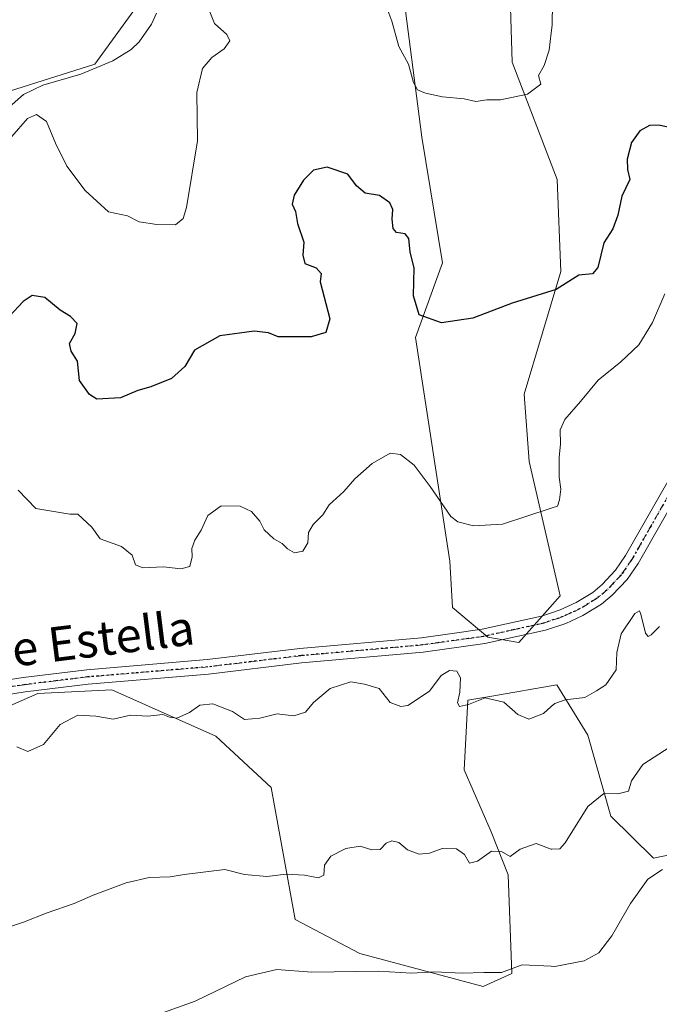
# Model space of a CAD drawing. Units: metres. Extents: x 573386 to 576837, y 4724183 to 4726545.
# Drawn here: x 574663 to 574812, y 4724376 to 4724604 of the extents above; entities that cross this region are included whole.
import ezdxf
from ezdxf.enums import TextEntityAlignment as Align

# ---------------------------------------------------------------- set-up
doc = ezdxf.new("R2010")
doc.units = ezdxf.units.M
doc.header["$MEASUREMENT"] = 0
doc.linetypes.add('DGN Style 4', pattern=[2.638475, 1.318413, -0.659207, 0.001648, -0.659207])
doc.linetypes.add('DGN Style 5', pattern=[1.153612, 0.494405, -0.659207])
for name, color, linetype, lineweight in [('Arbolado forestal CxS', 92, 'Continuous', 0), ('Corriente natural lineal', 142, 'Continuous', 13), ('Cultivos herbáceos CxS', 92, 'Continuous', 0), ('Curva de nivel maestra', 30, 'Continuous', 30), ('Curva de nivel normal', 30, 'Continuous', 0), ('Pista no pavimentada Cxs', 111, 'Continuous', 0), ('Pista no pavimentada eje', 91, 'DGN Style 4', 0), ('Ruta', 7, 'DGN Style 5', 30), ('Texto cartográfico', 7, 'Continuous', 0)]:
    doc.layers.add(name, color=color, linetype=linetype, lineweight=lineweight)
doc.styles.add('Style-Arial', font='txt')

# ---------------------------------------------------------------- blocks, each defined once
blk = doc.blocks.new('*U8')
at = {"layer": 'Arbolado forestal CxS', "color": 92, "linetype": 'Continuous', "lineweight": 0}
for points in [[(574826.9597, 4724413.3629, 495.8894), (574810.1287, 4724409.8953, 493.5402), (574800.3029, 4724419.6223, 490.6538), (574794.9263, 4724438.4425, 486.859), (574791.2223, 4724444.4617, 485.1834), (574787.7576, 4724450.0929, 483.9185), (574772.6793, 4724447.4701, 484.4212), (574767.1457, 4724446.5077, 484.9953), (574766.2491, 4724430.3767, 487.3605), (574772.522, 4724416.0379, 489.0426), (574776.4409, 4724406.0087, 490.3903), (574777.3483, 4724383.1725, 494.7977), (574770.6594, 4724380.1067, 495.325), (574742.1105, 4724387.7761, 493.5657), (574727.1439, 4724395.6511, 491.9544), (574721.5671, 4724426.2723, 486.9858), (574708.7197, 4724438.1703, 485.6086), (574684.6429, 4724448.9397, 483.5989), (574667.4429, 4724448.1289, 483.1162), (574660.9918, 4724445.1959, 483.1986)], [(574657.8583, 4724586.8992, 467.7603), (574680.6471, 4724594.092, 466.7908), (574693.8047, 4724612.1863, 466.0475)], [(574750.7302, 4724621.4073, 467.5678), (574755.2151, 4724586.6879, 470.2463), (574756.4545, 4724577.0931, 471.2577), (574761.2487, 4724547.9601, 473.8121), (574754.9708, 4724530.6717, 475.8249), (574762.9291, 4724478.7748, 481.6931), (574763.561, 4724468.0162, 482.9317), (574771.7614, 4724461.1449, 482.8612), (574778.9578, 4724459.9455, 482.8704), (574788.5527, 4724470.7347, 482.2301), (574781.3574, 4724501.9017, 478.5348), (574780.1583, 4724517.4855, 477.0961), (574788.6553, 4724545.9833, 474.2201), (574787.8574, 4724567.3447, 471.7314), (574777.3694, 4724594.5046, 469.1011), (574776.311, 4724630.0297, 466.8812)]]:
    blk.add_polyline3d(points, dxfattribs=at)
blk = doc.blocks.new('*U17')
at = {"layer": 'Cultivos herbáceos CxS', "color": 92, "linetype": 'Continuous', "lineweight": 0}
for points in [[(574776.311, 4724630.0297, 466.8812), (574777.3694, 4724594.5046, 469.1011), (574787.8574, 4724567.3447, 471.7314), (574788.6553, 4724545.9833, 474.2201), (574780.1583, 4724517.4855, 477.0961), (574781.3574, 4724501.9017, 478.5348), (574788.5527, 4724470.7347, 482.2301), (574778.9578, 4724459.9455, 482.8704), (574771.7614, 4724461.1449, 482.8612), (574763.561, 4724468.0162, 482.9317), (574762.9291, 4724478.7748, 481.6931), (574754.9708, 4724530.6717, 475.8249), (574761.2487, 4724547.9601, 473.8121), (574756.4545, 4724577.0931, 471.2577), (574755.2151, 4724586.6879, 470.2463), (574750.7302, 4724621.4073, 467.5678)], [(574693.8047, 4724612.1863, 466.0475), (574680.6471, 4724594.092, 466.7908), (574657.8583, 4724586.8992, 467.7603)]]:
    blk.add_polyline3d(points, dxfattribs=at)

msp = doc.modelspace()

# ---------------------------------------------------------------- linework, layer by layer
at = {"layer": 'Arbolado forestal CxS', "color": 92, "linetype": 'Continuous', "lineweight": 0}
for points in [[(574776.31, 4724630.03, 466.88), (574777.37, 4724594.5, 469.1), (574787.86, 4724567.34, 471.73), (574788.66, 4724545.98, 474.22), (574780.16, 4724517.49, 477.1), (574781.36, 4724501.9, 478.53), (574788.55, 4724470.73, 482.23), (574778.96, 4724459.95, 482.87), (574771.76, 4724461.14, 482.86), (574763.56, 4724468.02, 482.93), (574762.93, 4724478.77, 481.69), (574754.97, 4724530.67, 475.82), (574761.25, 4724547.96, 473.81), (574756.45, 4724577.09, 471.26), (574755.22, 4724586.69, 470.25), (574750.73, 4724621.41, 467.57)], [(574693.8, 4724612.19, 466.05), (574680.65, 4724594.09, 466.79), (574657.86, 4724586.9, 467.76)], [(574660.99, 4724445.2, 483.2), (574667.44, 4724448.13, 483.12), (574684.64, 4724448.94, 483.6), (574708.72, 4724438.17, 485.61), (574721.57, 4724426.27, 486.99), (574727.14, 4724395.65, 491.95), (574742.11, 4724387.78, 493.57), (574770.66, 4724380.11, 495.32), (574777.35, 4724383.17, 494.8), (574776.44, 4724406.01, 490.39), (574772.52, 4724416.04, 489.04), (574766.25, 4724430.38, 487.36), (574767.15, 4724446.51, 485), (574772.68, 4724447.47, 484.42), (574787.76, 4724450.09, 483.92), (574791.22, 4724444.46, 485.18), (574794.93, 4724438.44, 486.86), (574800.3, 4724419.62, 490.65), (574810.13, 4724409.9, 493.54), (574826.96, 4724413.36, 495.89)], [(574826.96, 4724413.36, 495.89), (574810.13, 4724409.9, 493.54), (574800.3, 4724419.62, 490.65), (574794.93, 4724438.44, 486.86), (574791.22, 4724444.46, 485.18), (574787.76, 4724450.09, 483.92), (574772.68, 4724447.47, 484.42), (574767.15, 4724446.51, 485), (574766.25, 4724430.38, 487.36), (574772.52, 4724416.04, 489.04), (574776.44, 4724406.01, 490.39), (574777.35, 4724383.17, 494.8), (574770.66, 4724380.11, 495.32), (574742.11, 4724387.78, 493.57), (574727.14, 4724395.65, 491.95), (574721.57, 4724426.27, 486.99), (574708.72, 4724438.17, 485.61), (574684.64, 4724448.94, 483.6), (574667.44, 4724448.13, 483.12), (574660.99, 4724445.2, 483.2)], [(574826.96, 4724413.36, 495.89), (574810.13, 4724409.9, 493.54), (574800.3, 4724419.62, 490.65), (574794.93, 4724438.44, 486.86), (574791.22, 4724444.46, 485.18), (574787.76, 4724450.09, 483.92), (574772.68, 4724447.47, 484.42), (574767.15, 4724446.51, 485), (574766.25, 4724430.38, 487.36), (574772.52, 4724416.04, 489.04), (574776.44, 4724406.01, 490.39), (574777.35, 4724383.17, 494.8), (574770.66, 4724380.11, 495.32), (574742.11, 4724387.78, 493.57), (574727.14, 4724395.65, 491.95), (574721.57, 4724426.27, 486.99), (574708.72, 4724438.17, 485.61), (574684.64, 4724448.94, 483.6), (574667.44, 4724448.13, 483.12), (574660.99, 4724445.2, 483.2)]]:
    msp.add_polyline3d(points, dxfattribs=at)
at = {"layer": 'Corriente natural lineal', "color": 142, "linetype": 'Continuous', "lineweight": 13}
msp.add_polyline3d([(574659.47, 4724582.92, 468.01), (574664.16, 4724587.05, 467.65), (574668.64, 4724589.2, 467.42), (574677.43, 4724591.72, 467.01), (574684.85, 4724594.83, 466.74), (574689.07, 4724597.47, 466.53), (574690.93, 4724599.21, 466.46), (574693.84, 4724603.33, 466.41), (574694.95, 4724605.92, 466.32)], dxfattribs=at)
at = {"layer": 'Cultivos herbáceos CxS', "color": 92, "linetype": 'Continuous', "lineweight": 0}
for points in [[(574776.31, 4724630.03, 466.88), (574777.37, 4724594.5, 469.1), (574787.86, 4724567.34, 471.73), (574788.66, 4724545.98, 474.22), (574780.16, 4724517.49, 477.1), (574781.36, 4724501.9, 478.53), (574788.55, 4724470.73, 482.23), (574778.96, 4724459.95, 482.87), (574771.76, 4724461.14, 482.86), (574763.56, 4724468.02, 482.93), (574762.93, 4724478.77, 481.69), (574754.97, 4724530.67, 475.82), (574761.25, 4724547.96, 473.81), (574756.45, 4724577.09, 471.26), (574755.22, 4724586.69, 470.25), (574750.73, 4724621.41, 467.57)], [(574693.8, 4724612.19, 466.05), (574680.65, 4724594.09, 466.79), (574657.86, 4724586.9, 467.76)]]:
    msp.add_polyline3d(points, dxfattribs=at)
at = {"layer": 'Curva de nivel maestra', "color": 30, "linetype": 'Continuous', "lineweight": 30, "elevation": 475, "flags": 128}
msp.add_lwpolyline([(574814.63, 4724579.24), (574811.35, 4724579.91), (574809.23, 4724579.85), (574807.01, 4724578.57), (574805.09, 4724575.87), (574804.04, 4724572.03), (574804.17, 4724569.6), (574804.68, 4724567.27), (574802.82, 4724563.45), (574801.9, 4724559.01), (574800.71, 4724555.84), (574798.65, 4724552.62), (574797.24, 4724546.88), (574796.06, 4724545.43), (574792.88, 4724545.11), (574787.61, 4724541.83), (574777.44, 4724538.6), (574768.26, 4724535.14), (574761.04, 4724534.04), (574755.82, 4724535.92), (574754.56, 4724540.31), (574754.71, 4724546.82), (574753.75, 4724550.42), (574753.44, 4724553.65), (574752.58, 4724554.74), (574750.58, 4724554.98), (574749.82, 4724555.91), (574749.62, 4724558.14), (574749.78, 4724560.38), (574749.06, 4724561.86), (574746.68, 4724563.63), (574743.33, 4724564.12), (574741.33, 4724565.82), (574739.28, 4724568.55), (574734.54, 4724570.15), (574731.33, 4724569.44), (574729.05, 4724567.19), (574726.89, 4724563.64), (574726.44, 4724561.61), (574727.15, 4724559.9), (574727.61, 4724557.14), (574729.08, 4724552.76), (574728.86, 4724549.73), (574729.35, 4724547.83), (574731.99, 4724546.84), (574733.12, 4724545.49), (574732.93, 4724543.59), (574735.11, 4724534.97), (574734.24, 4724531.85), (574730.82, 4724530.84), (574723.18, 4724530.83), (574720.95, 4724531.72), (574717.62, 4724532.11), (574709.62, 4724531.08), (574703.77, 4724527.72), (574701.56, 4724523.9), (574698.44, 4724521.18), (574693.62, 4724519.25), (574690.62, 4724518.4), (574686.62, 4724516.67), (574681.14, 4724516.37), (574679.43, 4724517.41), (574677.1, 4724520.66), (574676.66, 4724525.14), (574675.2, 4724527.52), (574674.8, 4724529.24), (574676.13, 4724531.58), (574676.54, 4724533.89), (574675.06, 4724535.57), (574672.64, 4724536.98), (574669.11, 4724539.93), (574666.17, 4724540.43), (574664.04, 4724538.99), (574660.86, 4724535.62)], dxfattribs=at)
at = {"layer": 'Curva de nivel normal', "color": 30, "linetype": 'Continuous', "lineweight": 0, "flags": 128}
for points, elevation in [([(574786.75, 4724608.31), (574786.66, 4724603.11), (574786.47, 4724601.36), (574786.02, 4724597.32), (574784.84, 4724593.74), (574783.52, 4724591.45), (574784.06, 4724589.41), (574780.98, 4724587.12), (574777.27, 4724586.3), (574774.68, 4724585.8), (574771.56, 4724585.8), (574769.01, 4724585.4), (574766.27, 4724586.01), (574761.27, 4724586.5), (574757.34, 4724587.31), (574755.48, 4724588.1), (574754.51, 4724589.84), (574753.36, 4724594.02), (574751.14, 4724598.14), (574749.52, 4724604.04), (574747.41, 4724609.71)], 470), ([(574707.36, 4724606.2), (574708.38, 4724603.46), (574711.3, 4724600.93), (574712, 4724599.43), (574710.68, 4724597.6), (574707.81, 4724595.6), (574705.62, 4724593.07), (574704.32, 4724587.52), (574704.43, 4724576.3), (574701.95, 4724560.83), (574701.13, 4724558.23), (574699.38, 4724556.79), (574695.04, 4724556.84), (574690.98, 4724557.5), (574688.25, 4724558.91), (574683.85, 4724559.84), (574678.43, 4724564.75), (574674.19, 4724570.42), (574671.55, 4724575.76), (574669.48, 4724580.77), (574667.18, 4724582.38), (574665.08, 4724581.43), (574661.47, 4724577.28)], 470), ([(574662.89, 4724495.22), (574666.96, 4724491.02), (574674.91, 4724489.65), (574676.76, 4724489.7), (574680, 4724486.67), (574681.92, 4724483.97), (574686.85, 4724482.2), (574689.31, 4724480.15), (574690.06, 4724477.96), (574691.79, 4724477.26), (574696.62, 4724477.44), (574700.62, 4724476.98), (574702.69, 4724477.54), (574703.23, 4724479.81), (574703.15, 4724481.69), (574703.87, 4724483.62), (574705.29, 4724485.95), (574706.83, 4724489.37), (574709.92, 4724491.65), (574714.38, 4724491.54), (574716.99, 4724490.31), (574718.89, 4724488.05), (574719.94, 4724486.06), (574722.17, 4724483.94), (574724.1, 4724482.85), (574725.3, 4724481.66), (574726.98, 4724480.74), (574728.85, 4724481.12), (574730.05, 4724483.07), (574730.23, 4724485.43), (574731.31, 4724487.28), (574733.54, 4724489.53), (574734.99, 4724491.87), (574738.42, 4724494.97), (574740.96, 4724497.88), (574744.98, 4724501.46), (574749.12, 4724503.8), (574751.54, 4724503.54), (574754.69, 4724501.02), (574758.4, 4724496.07), (574763.17, 4724489.18), (574764.83, 4724487.9), (574768.42, 4724486.95), (574775.13, 4724487.33), (574786.47, 4724491.07), (574787.92, 4724491.55), (574788.36, 4724492.98), (574788.68, 4724495.45), (574788.31, 4724498.28), (574788.28, 4724502.94), (574788.64, 4724505.94), (574788.55, 4724509.21), (574789.59, 4724511.68), (574793.24, 4724515.78), (574797.35, 4724520.8), (574802.61, 4724525), (574806.76, 4724528.94), (574809.9, 4724534.17), (574812.76, 4724540.76)], 480), ([(574811.57, 4724463.62), (574809.64, 4724461.68), (574808.96, 4724461.29), (574808.34, 4724462.09), (574807.26, 4724466.53), (574806.94, 4724467.26), (574805.83, 4724466.62), (574802.68, 4724461.95), (574801.67, 4724457.62), (574801.5, 4724453.61), (574799.14, 4724450.12), (574796.94, 4724448.68), (574794.27, 4724447.19), (574789.69, 4724446.65), (574787.27, 4724445.74), (574786.47, 4724445.04), (574784.69, 4724443.48), (574781.29, 4724442.12), (574778.75, 4724443.26), (574775.5, 4724446.05), (574771.14, 4724447.08), (574767.29, 4724445.55), (574765.21, 4724445.1), (574764.77, 4724445.92), (574765.3, 4724448.38), (574765.41, 4724451.75), (574764.6, 4724453.27), (574762.91, 4724453.4), (574760.94, 4724452.24), (574758.27, 4724448.6), (574753.24, 4724445.3), (574751.63, 4724445.04), (574749.12, 4724446), (574746.57, 4724449.23), (574743.21, 4724450.23), (574740, 4724450.76), (574735.19, 4724449.28), (574731.32, 4724445.97), (574729.48, 4724443.76), (574726.76, 4724442.88), (574722.95, 4724443.39), (574718.95, 4724442.38), (574715.34, 4724442.04), (574712.6, 4724443.92), (574708.02, 4724445.7), (574705.03, 4724445.39), (574702.65, 4724443.7), (574699.7, 4724442.38), (574697.96, 4724442.63), (574696.44, 4724443.25), (574692.94, 4724442.87), (574688.92, 4724443.07), (574684.92, 4724442.14), (574680.91, 4724442.8), (574676.76, 4724443.04), (574672.67, 4724440.88), (574668.74, 4724436.25), (574665.16, 4724434.67), (574662.61, 4724435.75)], 485), ([(574814.06, 4724435.71), (574807.69, 4724431.62), (574805.04, 4724427.87), (574804.4, 4724425.46), (574801.89, 4724424.82), (574798.65, 4724424.91), (574794.92, 4724421.86), (574789.69, 4724413.46), (574788.47, 4724412.08), (574786.59, 4724411.96), (574786.47, 4724412.01), (574782.94, 4724413.31), (574779.27, 4724412.01), (574776.94, 4724410.28), (574774.94, 4724411.45), (574772.61, 4724411.56), (574769.36, 4724409.19), (574767.51, 4724408.71), (574766.33, 4724410.78), (574764.52, 4724412.09), (574761.15, 4724412.13), (574758.28, 4724411.09), (574755.82, 4724410.84), (574753.14, 4724411.82), (574751.16, 4724413.5), (574749.48, 4724413.94), (574748.19, 4724413.35), (574746.82, 4724411.91), (574744.84, 4724411.84), (574742.2, 4724412.67), (574738.84, 4724412.18), (574735.4, 4724410.38), (574733.94, 4724408.24), (574733.74, 4724405.99), (574732.53, 4724405.32), (574729.28, 4724405.99), (574725, 4724406.2), (574720.51, 4724405.65), (574715.35, 4724406.08), (574710.77, 4724407.3), (574701.38, 4724406.09), (574698.14, 4724405.58), (574693.25, 4724405.44), (574687.95, 4724404.21), (574680.26, 4724401.29), (574675.86, 4724399.35), (574669.6, 4724397.24), (574664.13, 4724395.08), (574652.13, 4724391.15)], 490), ([(574812.27, 4724407.26), (574808.86, 4724405.02), (574804.82, 4724399.38), (574800.53, 4724391.86), (574797.46, 4724387.93), (574794.11, 4724386.07), (574787.3, 4724384.8), (574786.47, 4724384.84), (574779.7, 4724385.14), (574774.94, 4724383.41), (574770.83, 4724383.41), (574765.83, 4724383.24), (574759.37, 4724383.55), (574754.1, 4724383.23), (574746.4, 4724383.7), (574730.94, 4724383.49), (574722.86, 4724384.09), (574715.62, 4724382.4), (574703.95, 4724376.71), (574694.62, 4724373.38)], 495)]:
    msp.add_lwpolyline(points, dxfattribs=dict(at, elevation=elevation))
at = {"layer": 'Pista no pavimentada Cxs', "color": 111, "linetype": 'Continuous', "lineweight": 0}
for points in [[(574862.66, 4724549.97, 479.32), (574861.34, 4724549.23, 479.3), (574852.55, 4724541.38, 480.01), (574842.03, 4724531.28, 482.25), (574835.28, 4724524.38, 481.05), (574830.33, 4724518.42, 480.96), (574824.76, 4724510.12, 481.6), (574806.58, 4724478.26, 484.81), (574804.03, 4724474.57, 484.5), (574800.59, 4724470.89, 484.25), (574798.09, 4724468.78, 484.03), (574793.81, 4724466.19, 484.13), (574789.82, 4724464.36, 484.54), (574785.1, 4724462.75, 483.37), (574771.08, 4724459.66, 483.23), (574756.81, 4724457.66, 483.77), (574728.58, 4724455.17, 484.08), (574707.04, 4724452.57, 483.5), (574679.14, 4724450.24, 484.21), (574664.55, 4724448.46, 483.5), (574644.8, 4724445.33, 483.51)], [(574644.33, 4724448.69, 483.55), (574664.08, 4724451.82, 483.28), (574678.79, 4724453.62, 483.72), (574706.69, 4724455.95, 483.45), (574728.22, 4724458.55, 484.11), (574756.42, 4724461.04, 485.56), (574763.51, 4724462.03, 484.97), (574770.48, 4724463, 482.87), (574784.18, 4724466.03, 483.94), (574786.56, 4724466.84, 485.28), (574788.56, 4724467.53, 485.56), (574792.22, 4724469.2, 484.37), (574796.1, 4724471.55, 483.79), (574798.24, 4724473.36, 483.69), (574801.38, 4724476.71, 484.21), (574803.7, 4724480.07, 484.04), (574821.87, 4724511.91, 481.51)], [(574644.33, 4724448.69, 483.55), (574664.08, 4724451.82, 483.28), (574678.79, 4724453.62, 483.72), (574706.69, 4724455.95, 483.45), (574728.22, 4724458.55, 484.11), (574756.42, 4724461.04, 485.56), (574763.51, 4724462.03, 484.97), (574770.48, 4724463, 482.87), (574784.18, 4724466.03, 483.94), (574786.56, 4724466.84, 485.28), (574788.56, 4724467.53, 485.56), (574792.22, 4724469.2, 484.37), (574796.1, 4724471.55, 483.79), (574798.24, 4724473.36, 483.69), (574801.38, 4724476.71, 484.21), (574803.7, 4724480.07, 484.04), (574821.87, 4724511.91, 481.51)], [(574824.76, 4724510.12, 481.6), (574806.58, 4724478.26, 484.81), (574804.03, 4724474.57, 484.5), (574800.59, 4724470.89, 484.25), (574798.09, 4724468.78, 484.03), (574793.81, 4724466.19, 484.13), (574789.82, 4724464.36, 484.54), (574785.1, 4724462.75, 483.37), (574771.08, 4724459.66, 483.23), (574756.81, 4724457.66, 483.77), (574728.58, 4724455.17, 484.08), (574707.04, 4724452.57, 483.5), (574679.14, 4724450.24, 484.21), (574664.55, 4724448.46, 483.5), (574644.8, 4724445.33, 483.51)]]:
    msp.add_polyline3d(points, dxfattribs=at)
at = {"layer": 'Pista no pavimentada eje', "color": 91, "linetype": 'DGN Style 4', "lineweight": 0}
msp.add_polyline3d([(574823.32, 4724511.02, 481.5), (574805.14, 4724479.17, 484.3), (574802.71, 4724475.64, 483.89), (574800.99, 4724473.8, 483.95), (574799.42, 4724472.13, 483.56), (574797.1, 4724470.17, 483.62), (574793.02, 4724467.7, 483.71), (574791.02, 4724466.78, 484.39), (574789.19, 4724465.95, 484.89), (574788.19, 4724465.6, 484.98), (574784.64, 4724464.39, 483.72), (574777.63, 4724462.85, 482.85), (574770.78, 4724461.33, 483.05), (574767.3, 4724460.85, 483.26), (574760.16, 4724459.85, 484.94), (574756.62, 4724459.35, 484.68), (574728.4, 4724456.86, 483.7), (574706.87, 4724454.26, 483.47), (574678.97, 4724451.93, 483.67), (574671.61, 4724451.03, 483.67), (574664.32, 4724450.14, 483.39), (574644.57, 4724447.01, 483.17)], dxfattribs=at)
at = {"layer": 'Ruta', "color": 7, "linetype": 'DGN Style 5', "lineweight": 30}
msp.add_polyline3d([(574823.32, 4724511.02, 481.5), (574805.14, 4724479.17, 484.3), (574802.71, 4724475.64, 483.89), (574800.99, 4724473.8, 483.95), (574799.42, 4724472.13, 483.56), (574797.1, 4724470.17, 483.62), (574793.02, 4724467.7, 483.71), (574791.02, 4724466.78, 484.39), (574789.19, 4724465.95, 484.89), (574788.19, 4724465.6, 484.98), (574784.64, 4724464.39, 483.72), (574777.63, 4724462.85, 482.85), (574770.78, 4724461.33, 483.05), (574767.3, 4724460.85, 483.26), (574760.16, 4724459.85, 484.94), (574756.62, 4724459.35, 484.68), (574728.4, 4724456.86, 483.7), (574706.87, 4724454.26, 483.47), (574678.97, 4724451.93, 483.67), (574671.61, 4724451.03, 483.67), (574664.32, 4724450.14, 483.39), (574644.57, 4724447.01, 483.17)], dxfattribs=at)

# ---------------------------------------------------------------- block references
at = {"layer": 'Arbolado forestal CxS', "color": 92, "linetype": 'Continuous', "lineweight": 0}
msp.add_blockref('*U8', (0, 0), dxfattribs=at)
at = {"layer": 'Cultivos herbáceos CxS', "color": 92, "linetype": 'Continuous', "lineweight": 0}
msp.add_blockref('*U17', (0, 0), dxfattribs=at)

# ---------------------------------------------------------------- texts
at = {"layer": 'Texto cartográfico', "color": 7, "linetype": 'Continuous', "lineweight": 0, "style": 'Style-Arial'}
msp.add_text('Camino de Estella', height=8, rotation=7.1172, dxfattribs=at).set_placement((574658.39, 4724457.88), align=Align.MIDDLE_CENTER)

doc.saveas('drawing.dxf')
